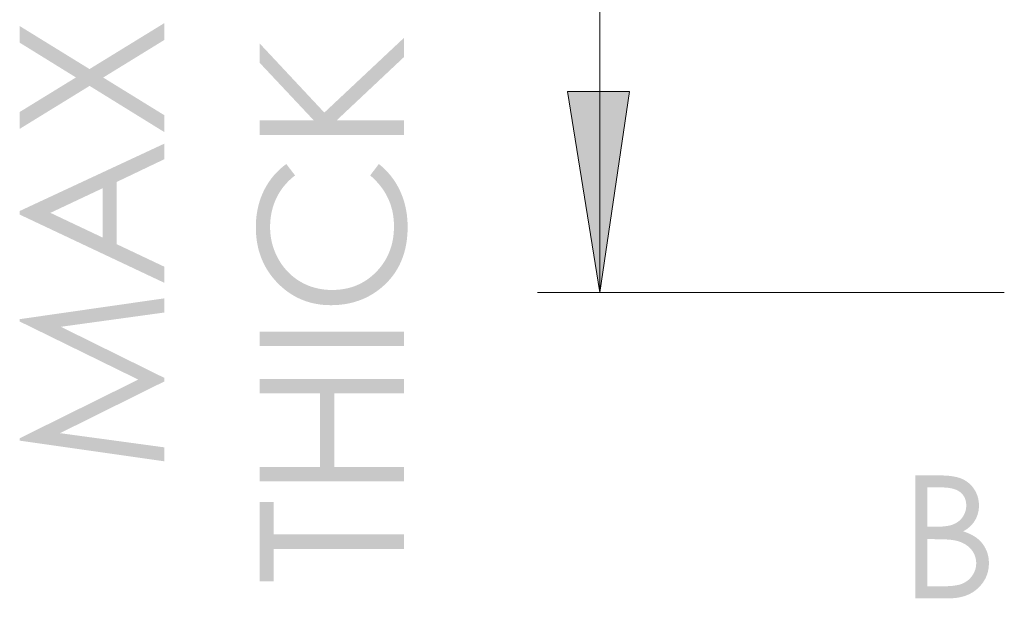
# Model space of a CAD drawing. Units: millimetres. Extents: x -522 to 278, y -179 to 210.
# Drawn here: x -257 to -216, y -98 to -74 of the extents above; entities that cross this region are included whole.
import ezdxf

# ---------------------------------------------------------------- set-up
doc = ezdxf.new("R2010")
doc.units = ezdxf.units.MM
doc.layers.add('Default', color=7, linetype='Continuous', true_color=0x000000)

msp = doc.modelspace()

# ---------------------------------------------------------------- hatches: boundary and pattern name
at = {"layer": 'Default', "true_color": 0x808080, "extrusion": (0, 0, -1)}
for points in [[(256.773, -78.827), (256.773, -78.134), (254.465, -76.715), (256.773, -75.287), (256.773, -74.604), (253.908, -76.371), (250.843, -74.487), (250.843, -75.179), (253.346, -76.719), (250.843, -78.263), (250.843, -78.956), (253.904, -77.062)], [(246.933, -79.081), (246.933, -78.476), (244.708, -78.476), (246.933, -76.106), (246.933, -75.311), (244.273, -78.158), (241.005, -75.089), (241.005, -75.878), (243.766, -78.476), (241.005, -78.476), (241.005, -79.081)], [(234.292, -77.295), (231.745, -77.295), (232.974, -85.552)], [(245.833, -80.27), (245.474, -80.738), (245.536, -80.787), (245.596, -80.837), (245.655, -80.889), (245.711, -80.941), (245.765, -80.995), (245.818, -81.05), (245.869, -81.106), (245.917, -81.164), (245.964, -81.222), (246.009, -81.282), (246.052, -81.343), (246.093, -81.406), (246.132, -81.469), (246.169, -81.534), (246.204, -81.6), (246.238, -81.667), (246.269, -81.735), (246.299, -81.804), (246.326, -81.874), (246.352, -81.945), (246.375, -82.016), (246.396, -82.089), (246.416, -82.162), (246.433, -82.236), (246.448, -82.311), (246.461, -82.386), (246.473, -82.463), (246.482, -82.54), (246.489, -82.618), (246.494, -82.697), (246.497, -82.777), (246.498, -82.858), (246.497, -82.946), (246.493, -83.034), (246.486, -83.12), (246.477, -83.206), (246.465, -83.291), (246.45, -83.375), (246.433, -83.459), (246.413, -83.541), (246.39, -83.623), (246.365, -83.704), (246.337, -83.784), (246.306, -83.863), (246.273, -83.942), (246.237, -84.02), (246.199, -84.096), (246.158, -84.173), (246.114, -84.247), (246.069, -84.319), (246.022, -84.39), (245.973, -84.458), (245.922, -84.524), (245.869, -84.587), (245.815, -84.649), (245.758, -84.709), (245.7, -84.766), (245.64, -84.822), (245.579, -84.875), (245.515, -84.926), (245.45, -84.975), (245.383, -85.022), (245.314, -85.067), (245.243, -85.109), (245.17, -85.15), (245.097, -85.187), (245.022, -85.222), (244.946, -85.255), (244.87, -85.285), (244.792, -85.312), (244.713, -85.337), (244.632, -85.359), (244.551, -85.378), (244.469, -85.395), (244.385, -85.409), (244.3, -85.421), (244.215, -85.43), (244.128, -85.437), (244.04, -85.44), (243.951, -85.442), (243.883, -85.441), (243.817, -85.439), (243.751, -85.435), (243.685, -85.43), (243.621, -85.424), (243.557, -85.416), (243.493, -85.406), (243.431, -85.395), (243.369, -85.383), (243.308, -85.369), (243.248, -85.354), (243.188, -85.337), (243.129, -85.319), (243.071, -85.3), (243.013, -85.279), (242.956, -85.256), (242.9, -85.232), (242.845, -85.207), (242.79, -85.18), (242.736, -85.151), (242.682, -85.122), (242.63, -85.09), (242.578, -85.058), (242.526, -85.024), (242.476, -84.988), (242.426, -84.951), (242.377, -84.912), (242.328, -84.872), (242.281, -84.831), (242.233, -84.788), (242.187, -84.744), (242.141, -84.698), (242.097, -84.651), (242.054, -84.603), (242.012, -84.555), (241.971, -84.506), (241.932, -84.456), (241.895, -84.405), (241.859, -84.354), (241.824, -84.302), (241.791, -84.249), (241.759, -84.195), (241.728, -84.141), (241.699, -84.086), (241.671, -84.03), (241.645, -83.973), (241.62, -83.915), (241.597, -83.857), (241.575, -83.798), (241.554, -83.738), (241.535, -83.678), (241.517, -83.617), (241.501, -83.555), (241.486, -83.492), (241.473, -83.428), (241.461, -83.364), (241.45, -83.299), (241.441, -83.233), (241.433, -83.167), (241.427, -83.099), (241.422, -83.031), (241.418, -82.962), (241.416, -82.893), (241.415, -82.822), (241.416, -82.745), (241.419, -82.668), (241.424, -82.592), (241.431, -82.517), (241.439, -82.443), (241.45, -82.369), (241.462, -82.296), (241.476, -82.225), (241.492, -82.153), (241.511, -82.083), (241.531, -82.014), (241.553, -81.945), (241.576, -81.877), (241.602, -81.81), (241.63, -81.744), (241.659, -81.678), (241.691, -81.613), (241.724, -81.549), (241.759, -81.486), (241.796, -81.424), (241.835, -81.362), (241.876, -81.302), (241.919, -81.242), (241.964, -81.182), (242.011, -81.124), (242.059, -81.067), (242.11, -81.01), (242.162, -80.954), (242.216, -80.899), (242.273, -80.844), (242.331, -80.791), (242.391, -80.738), (242.037, -80.27), (241.967, -80.326), (241.899, -80.384), (241.834, -80.444), (241.77, -80.506), (241.708, -80.569), (241.649, -80.634), (241.591, -80.7), (241.536, -80.769), (241.482, -80.839), (241.431, -80.91), (241.381, -80.984), (241.334, -81.059), (241.288, -81.136), (241.245, -81.215), (241.203, -81.295), (241.164, -81.377), (241.127, -81.46), (241.092, -81.545), (241.059, -81.631), (241.029, -81.718), (241.001, -81.807), (240.976, -81.896), (240.953, -81.987), (240.933, -82.079), (240.914, -82.172), (240.899, -82.266), (240.885, -82.362), (240.875, -82.459), (240.866, -82.557), (240.86, -82.656), (240.857, -82.756), (240.855, -82.858), (240.856, -82.954), (240.859, -83.05), (240.864, -83.144), (240.872, -83.237), (240.881, -83.328), (240.892, -83.418), (240.905, -83.507), (240.92, -83.595), (240.937, -83.681), (240.956, -83.766), (240.978, -83.85), (241.001, -83.933), (241.026, -84.014), (241.054, -84.094), (241.083, -84.172), (241.114, -84.25), (241.148, -84.326), (241.183, -84.401), (241.22, -84.474), (241.26, -84.546), (241.301, -84.617), (241.345, -84.687), (241.39, -84.755), (241.438, -84.823), (241.488, -84.888), (241.539, -84.953), (241.593, -85.016), (241.648, -85.078), (241.706, -85.139), (241.766, -85.198), (241.827, -85.256), (241.891, -85.313), (241.946, -85.36), (242.002, -85.404), (242.058, -85.448), (242.115, -85.49), (242.173, -85.53), (242.232, -85.569), (242.291, -85.607), (242.351, -85.643), (242.412, -85.678), (242.473, -85.711), (242.535, -85.742), (242.598, -85.773), (242.661, -85.801), (242.726, -85.828), (242.791, -85.854), (242.856, -85.879), (242.923, -85.901), (242.99, -85.923), (243.057, -85.943), (243.126, -85.961), (243.195, -85.978), (243.265, -85.993), (243.336, -86.007), (243.407, -86.02), (243.479, -86.031), (243.552, -86.04), (243.625, -86.049), (243.699, -86.055), (243.774, -86.06), (243.85, -86.064), (243.926, -86.066), (244.003, -86.067), (244.084, -86.066), (244.164, -86.063), (244.244, -86.059), (244.322, -86.053), (244.4, -86.045), (244.477, -86.035), (244.553, -86.023), (244.628, -86.01), (244.703, -85.995), (244.776, -85.978), (244.849, -85.959), (244.921, -85.938), (244.992, -85.916), (245.063, -85.892), (245.133, -85.866), (245.201, -85.839), (245.269, -85.809), (245.337, -85.778), (245.403, -85.745), (245.469, -85.71), (245.534, -85.674), (245.598, -85.635), (245.661, -85.595), (245.723, -85.553), (245.785, -85.51), (245.846, -85.464), (245.906, -85.417), (245.965, -85.368), (246.023, -85.317), (246.081, -85.264), (246.137, -85.21), (246.193, -85.154), (246.248, -85.096), (246.301, -85.038), (246.352, -84.978), (246.402, -84.918), (246.449, -84.857), (246.495, -84.795), (246.54, -84.732), (246.582, -84.668), (246.623, -84.604), (246.662, -84.538), (246.7, -84.471), (246.735, -84.404), (246.769, -84.336), (246.801, -84.266), (246.832, -84.196), (246.86, -84.125), (246.887, -84.053), (246.912, -83.98), (246.936, -83.907), (246.958, -83.832), (246.978, -83.757), (246.996, -83.68), (247.012, -83.603), (247.027, -83.524), (247.04, -83.445), (247.051, -83.365), (247.061, -83.284), (247.069, -83.202), (247.075, -83.12), (247.079, -83.036), (247.082, -82.951), (247.083, -82.866), (247.081, -82.763), (247.078, -82.661), (247.071, -82.56), (247.062, -82.461), (247.051, -82.363), (247.036, -82.266), (247.02, -82.171), (247, -82.076), (246.979, -81.983), (246.954, -81.891), (246.927, -81.801), (246.898, -81.712), (246.866, -81.624), (246.831, -81.537), (246.794, -81.451), (246.754, -81.367), (246.712, -81.284), (246.668, -81.203), (246.622, -81.125), (246.573, -81.047), (246.523, -80.972), (246.47, -80.899), (246.416, -80.828), (246.359, -80.758), (246.301, -80.69), (246.24, -80.625), (246.178, -80.561), (246.113, -80.499), (246.046, -80.439), (245.977, -80.381), (245.906, -80.324)], [(250.843, -92.477), (256.773, -91.629), (256.773, -91.532), (251.908, -89.122), (256.773, -86.736), (256.773, -86.641), (250.843, -85.787), (250.843, -86.369), (255.084, -86.954), (250.843, -89.05), (250.843, -89.201), (255.116, -91.322), (250.843, -91.905)], [(246.933, -87.15), (241.005, -87.15), (241.005, -87.743), (246.933, -87.743)], [(246.933, -93.304), (246.933, -92.712), (244.446, -92.712), (244.446, -89.693), (246.933, -89.693), (246.933, -89.1), (241.005, -89.1), (241.005, -89.693), (243.866, -89.693), (243.866, -92.712), (241.005, -92.712), (241.005, -93.304)], [(246.353, -97.401), (246.933, -97.401), (246.933, -94.152), (246.353, -94.152), (246.353, -95.475), (241.005, -95.475), (241.005, -96.079), (246.353, -96.079)]]:
    msp.add_hatch(color=8, dxfattribs=at).paths.add_polyline_path(points, flags=0)
h = msp.add_hatch(color=8, dxfattribs=at)
h.paths.add_polyline_path([(256.773, -82.2), (250.843, -79.436), (250.843, -80.075), (252.794, -81.008), (252.794, -83.561), (250.843, -84.485), (250.843, -85.146), (256.773, -82.346)], flags=0)
h.paths.add_polyline_path([(255.512, -82.275), (253.367, -83.291), (253.367, -81.264)], flags=0)
at = {"layer": 'Default', "true_color": 0x000000, "extrusion": (0, 0, -1)}
h = msp.add_hatch(color=18, dxfattribs=at)
h.paths.add_polyline_path([(220.028, -93.057), (219.033, -93.057), (218.887, -93.06), (218.817, -93.062), (218.75, -93.066), (218.684, -93.071), (218.621, -93.077), (218.56, -93.085), (218.502, -93.093), (218.445, -93.102), (218.391, -93.113), (218.338, -93.125), (218.288, -93.137), (218.24, -93.151), (218.217, -93.159), (218.195, -93.166), (218.173, -93.174), (218.151, -93.183), (218.13, -93.191), (218.11, -93.2), (218.07, -93.218), (218.051, -93.228), (218.031, -93.238), (218.012, -93.248), (217.994, -93.259), (217.975, -93.269), (217.957, -93.28), (217.939, -93.292), (217.922, -93.304), (217.904, -93.316), (217.887, -93.328), (217.87, -93.341), (217.854, -93.353), (217.837, -93.367), (217.821, -93.38), (217.805, -93.394), (217.79, -93.408), (217.775, -93.423), (217.76, -93.437), (217.745, -93.452), (217.73, -93.468), (217.716, -93.483), (217.702, -93.499), (217.689, -93.515), (217.675, -93.532), (217.662, -93.549), (217.649, -93.566), (217.637, -93.583), (217.624, -93.601), (217.612, -93.619), (217.6, -93.637), (217.578, -93.674), (217.567, -93.693), (217.556, -93.712), (217.546, -93.731), (217.537, -93.75), (217.527, -93.769), (217.519, -93.789), (217.51, -93.808), (217.502, -93.828), (217.494, -93.848), (217.486, -93.868), (217.479, -93.888), (217.473, -93.908), (217.466, -93.928), (217.46, -93.949), (217.454, -93.969), (217.449, -93.99), (217.444, -94.011), (217.44, -94.032), (217.435, -94.053), (217.432, -94.074), (217.428, -94.095), (217.425, -94.117), (217.42, -94.16), (217.416, -94.204), (217.414, -94.248), (217.413, -94.293), (217.414, -94.335), (217.416, -94.376), (217.419, -94.417), (217.424, -94.457), (217.429, -94.497), (217.436, -94.536), (217.445, -94.575), (217.454, -94.614), (217.465, -94.652), (217.477, -94.69), (217.49, -94.727), (217.505, -94.763), (217.521, -94.8), (217.538, -94.835), (217.557, -94.871), (217.577, -94.905), (217.587, -94.922), (217.598, -94.939), (217.609, -94.956), (217.62, -94.973), (217.632, -94.989), (217.644, -95.005), (217.656, -95.021), (217.668, -95.037), (217.681, -95.052), (217.694, -95.068), (217.708, -95.083), (217.721, -95.098), (217.735, -95.112), (217.75, -95.127), (217.779, -95.155), (217.81, -95.183), (217.842, -95.209), (217.875, -95.235), (217.909, -95.26), (217.945, -95.285), (217.981, -95.308), (218.019, -95.331), (218.058, -95.352), (217.963, -95.387), (217.873, -95.423), (217.83, -95.441), (217.789, -95.46), (217.749, -95.479), (217.71, -95.498), (217.673, -95.518), (217.638, -95.538), (217.603, -95.559), (217.57, -95.58), (217.539, -95.601), (217.509, -95.622), (217.48, -95.645), (217.453, -95.667), (217.427, -95.69), (217.401, -95.713), (217.377, -95.737), (217.353, -95.762), (217.33, -95.787), (217.307, -95.812), (217.285, -95.839), (217.264, -95.866), (217.244, -95.893), (217.225, -95.921), (217.206, -95.95), (217.188, -95.979), (217.17, -96.009), (217.154, -96.04), (217.138, -96.071), (217.123, -96.102), (217.108, -96.134), (217.095, -96.167), (217.083, -96.2), (217.071, -96.233), (217.061, -96.267), (217.051, -96.3), (217.042, -96.334), (217.034, -96.369), (217.027, -96.404), (217.021, -96.439), (217.016, -96.474), (217.012, -96.51), (217.009, -96.546), (217.007, -96.582), (217.005, -96.619), (217.005, -96.656), (217.005, -96.694), (217.007, -96.732), (217.009, -96.769), (217.012, -96.805), (217.016, -96.842), (217.02, -96.878), (217.026, -96.913), (217.033, -96.949), (217.04, -96.983), (217.048, -97.018), (217.057, -97.052), (217.067, -97.086), (217.078, -97.119), (217.09, -97.152), (217.102, -97.185), (217.116, -97.217), (217.13, -97.249), (217.145, -97.281), (217.162, -97.312), (217.178, -97.343), (217.196, -97.373), (217.215, -97.403), (217.234, -97.433), (217.255, -97.462), (217.276, -97.491), (217.298, -97.52), (217.321, -97.548), (217.345, -97.576), (217.37, -97.604), (217.395, -97.631), (217.422, -97.658), (217.449, -97.684), (217.477, -97.71), (217.506, -97.735), (217.535, -97.759), (217.565, -97.783), (217.595, -97.805), (217.626, -97.827), (217.658, -97.848), (217.69, -97.868), (217.723, -97.887), (217.757, -97.906), (217.791, -97.923), (217.825, -97.94), (217.86, -97.956), (217.896, -97.971), (217.932, -97.986), (217.969, -97.999), (218.007, -98.012), (218.045, -98.024), (218.084, -98.035), (218.123, -98.045), (218.163, -98.055), (218.203, -98.063), (218.244, -98.071), (218.286, -98.078), (218.328, -98.084), (218.371, -98.09), (218.415, -98.094), (218.459, -98.098), (218.503, -98.101), (218.549, -98.103), (218.595, -98.104), (218.641, -98.104), (220.028, -98.104)], flags=0)
h.paths.add_polyline_path([(219.533, -95.675), (219.533, -97.611), (218.908, -97.611), (218.774, -97.609), (218.65, -97.604), (218.591, -97.6), (218.535, -97.595), (218.481, -97.59), (218.429, -97.584), (218.379, -97.576), (218.332, -97.568), (218.287, -97.559), (218.244, -97.55), (218.204, -97.539), (218.185, -97.533), (218.166, -97.527), (218.148, -97.521), (218.13, -97.515), (218.113, -97.509), (218.097, -97.502), (218.065, -97.488), (218.049, -97.481), (218.034, -97.473), (218.019, -97.466), (218.004, -97.458), (217.989, -97.449), (217.974, -97.441), (217.96, -97.432), (217.946, -97.423), (217.932, -97.414), (217.918, -97.404), (217.904, -97.395), (217.891, -97.385), (217.877, -97.375), (217.864, -97.364), (217.852, -97.353), (217.839, -97.343), (217.827, -97.331), (217.814, -97.32), (217.802, -97.308), (217.79, -97.297), (217.779, -97.284), (217.767, -97.272), (217.756, -97.259), (217.745, -97.247), (217.734, -97.234), (217.723, -97.22), (217.702, -97.193), (217.682, -97.165), (217.664, -97.136), (217.646, -97.107), (217.638, -97.092), (217.629, -97.077), (217.622, -97.062), (217.614, -97.047), (217.607, -97.032), (217.6, -97.017), (217.594, -97.002), (217.587, -96.987), (217.581, -96.972), (217.576, -96.956), (217.57, -96.941), (217.565, -96.925), (217.561, -96.91), (217.556, -96.894), (217.552, -96.878), (217.548, -96.862), (217.545, -96.846), (217.541, -96.831), (217.539, -96.815), (217.536, -96.798), (217.534, -96.782), (217.532, -96.766), (217.53, -96.75), (217.529, -96.733), (217.528, -96.717), (217.527, -96.7), (217.526, -96.684), (217.526, -96.667), (217.526, -96.646), (217.527, -96.625), (217.528, -96.605), (217.53, -96.584), (217.531, -96.564), (217.534, -96.544), (217.537, -96.524), (217.54, -96.504), (217.543, -96.485), (217.548, -96.465), (217.552, -96.446), (217.557, -96.427), (217.562, -96.408), (217.568, -96.389), (217.574, -96.371), (217.581, -96.352), (217.588, -96.334), (217.596, -96.316), (217.604, -96.298), (217.612, -96.28), (217.621, -96.263), (217.63, -96.245), (217.64, -96.228), (217.65, -96.211), (217.66, -96.194), (217.671, -96.177), (217.682, -96.161), (217.694, -96.144), (217.706, -96.128), (217.719, -96.112), (217.732, -96.096), (217.746, -96.08), (217.76, -96.065), (217.774, -96.05), (217.789, -96.035), (217.804, -96.02), (217.819, -96.006), (217.834, -95.992), (217.85, -95.978), (217.866, -95.965), (217.883, -95.952), (217.9, -95.939), (217.917, -95.927), (217.934, -95.915), (217.952, -95.903), (217.97, -95.891), (217.989, -95.88), (218.007, -95.869), (218.026, -95.859), (218.046, -95.848), (218.065, -95.838), (218.085, -95.829), (218.106, -95.819), (218.126, -95.81), (218.147, -95.802), (218.169, -95.793), (218.212, -95.777), (218.257, -95.763), (218.304, -95.749), (218.351, -95.737), (218.385, -95.73), (218.421, -95.723), (218.461, -95.716), (218.504, -95.71), (218.598, -95.699), (218.704, -95.69), (218.822, -95.684), (218.952, -95.679), (219.248, -95.675)], flags=0)
h.paths.add_polyline_path([(219.533, -93.551), (219.533, -95.167), (219.244, -95.167), (219.117, -95.166), (218.999, -95.161), (218.889, -95.154), (218.838, -95.149), (218.788, -95.143), (218.741, -95.136), (218.696, -95.129), (218.653, -95.121), (218.612, -95.112), (218.574, -95.103), (218.555, -95.098), (218.537, -95.092), (218.52, -95.087), (218.503, -95.081), (218.487, -95.075), (218.471, -95.069), (218.44, -95.057), (218.411, -95.043), (218.396, -95.036), (218.382, -95.029), (218.367, -95.021), (218.353, -95.013), (218.34, -95.005), (218.326, -94.997), (218.313, -94.989), (218.3, -94.98), (218.287, -94.971), (218.274, -94.962), (218.261, -94.953), (218.249, -94.943), (218.237, -94.934), (218.225, -94.924), (218.213, -94.913), (218.202, -94.903), (218.19, -94.892), (218.179, -94.882), (218.168, -94.87), (218.158, -94.859), (218.147, -94.848), (218.137, -94.836), (218.127, -94.824), (218.117, -94.812), (218.107, -94.799), (218.098, -94.787), (218.088, -94.774), (218.079, -94.761), (218.07, -94.748), (218.062, -94.734), (218.053, -94.721), (218.045, -94.707), (218.038, -94.694), (218.03, -94.68), (218.023, -94.666), (218.016, -94.653), (218.009, -94.639), (218.003, -94.625), (217.997, -94.61), (217.991, -94.596), (217.986, -94.582), (217.981, -94.567), (217.976, -94.553), (217.971, -94.538), (217.967, -94.524), (217.962, -94.509), (217.959, -94.494), (217.955, -94.479), (217.952, -94.464), (217.949, -94.449), (217.946, -94.434), (217.944, -94.418), (217.942, -94.403), (217.94, -94.388), (217.938, -94.372), (217.937, -94.356), (217.936, -94.341), (217.935, -94.325), (217.935, -94.309), (217.935, -94.293), (217.935, -94.271), (217.936, -94.25), (217.937, -94.229), (217.938, -94.208), (217.941, -94.188), (217.943, -94.168), (217.946, -94.148), (217.95, -94.129), (217.954, -94.11), (217.958, -94.091), (217.963, -94.072), (217.969, -94.054), (217.975, -94.036), (217.981, -94.018), (217.988, -94.001), (217.995, -93.983), (218.003, -93.967), (218.012, -93.95), (218.02, -93.934), (218.03, -93.918), (218.039, -93.902), (218.049, -93.887), (218.06, -93.872), (218.071, -93.857), (218.083, -93.842), (218.095, -93.828), (218.107, -93.814), (218.12, -93.8), (218.134, -93.787), (218.148, -93.774), (218.162, -93.761), (218.177, -93.749), (218.192, -93.737), (218.208, -93.725), (218.225, -93.714), (218.242, -93.703), (218.26, -93.692), (218.278, -93.682), (218.297, -93.672), (218.316, -93.662), (218.336, -93.653), (218.356, -93.645), (218.377, -93.636), (218.399, -93.628), (218.421, -93.621), (218.444, -93.614), (218.467, -93.607), (218.491, -93.601), (218.515, -93.595), (218.54, -93.589), (218.566, -93.584), (218.592, -93.579), (218.646, -93.57), (218.702, -93.563), (218.76, -93.558), (218.821, -93.554), (218.884, -93.552), (218.949, -93.551)], flags=0)

# ---------------------------------------------------------------- linework, layer by layer
at = {"layer": 'Default', "color": 8, "lineweight": 0, "true_color": 0x808080}
for points in [[(-232.974, -52.153), (-232.974, -55.6), (-232.974, -85.552)], [(-235.522, -85.552), (-216.373, -85.552)]]:
    msp.add_lwpolyline(points, dxfattribs=at)
msp.add_lwpolyline([(-231.745, -77.296), (-232.974, -85.552), (-234.292, -77.296)], close=True, dxfattribs=at)

doc.saveas('drawing.dxf')
